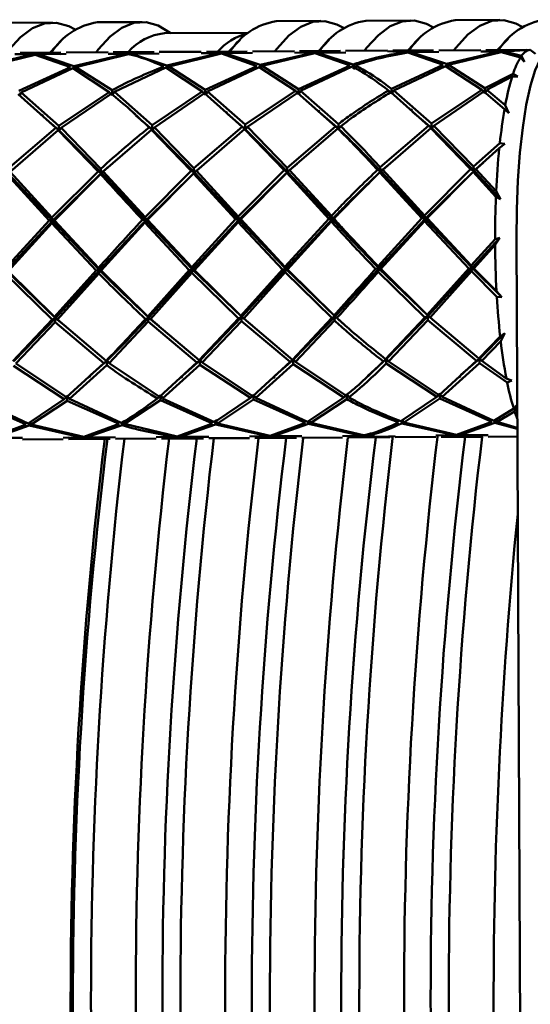
# Paper-space layout 'Лист1' of a CAD drawing. Units: millimetres. Extents: x -4564 to 2912, y -2503 to 3854.
# Drawn here: x -2207 to -2162, y -1101 to -1015 of the extents above; entities that cross this region are included whole.
import ezdxf

# ---------------------------------------------------------------- set-up
doc = ezdxf.new("R2010")
doc.units = ezdxf.units.MM

psp = doc.layouts.new('Лист1')

# ---------------------------------------------------------------- linework, layer by layer
at = {"color": 7, "linetype": 'Continuous', "lineweight": 50}
for p, q in [((-2204.213, -1014.787), (-2208.141, -1014.809)), ((-2196.357, -1014.742), (-2200.285, -1014.764)), ((-2180.645, -1014.651), (-2184.573, -1014.674)), ((-2172.789, -1014.606), (-2176.717, -1014.629)), ((-2164.934, -1014.561), (-2168.862, -1014.583)), ((-2187.074, -1015.688), (-2194.387, -1015.73)), ((-2203.492, -1016.436), (-2204.441, -1017.433)), ((-2187.78, -1016.346), (-2188.73, -1017.342)), ((-2179.924, -1016.3), (-2180.874, -1017.297)), ((-2172.069, -1016.255), (-2173.018, -1017.252)), ((-2164.213, -1016.21), (-2165.162, -1017.207)), ((-2203.485, -1017.427), (-2207.067, -1017.448)), ((-2199.344, -1017.403), (-2203.025, -1017.425)), ((-2195.302, -1017.38), (-2198.884, -1017.401)), ((-2191.162, -1017.356), (-2194.841, -1017.377)), ((-2187.118, -1017.333), (-2190.701, -1017.354)), ((-2182.978, -1017.309), (-2186.658, -1017.33)), ((-2181.371, -1017.442), (-2185.992, -1018.517)), ((-2182.978, -1017.438), (-2181.371, -1017.442)), ((-2178.935, -1017.286), (-2182.518, -1017.306)), ((-2181.094, -1017.41), (-2182.518, -1017.435)), ((-2178.935, -1017.415), (-2181.094, -1017.41)), ((-2180.91, -1017.439), (-2180.988, -1017.565)), ((-2180.91, -1017.439), (-2178.474, -1017.412)), ((-2177.808, -1018.47), (-2180.91, -1017.439)), ((-2174.796, -1017.262), (-2178.475, -1017.283)), ((-2174.795, -1017.319), (-2173.188, -1017.395)), ((-2170.753, -1017.239), (-2174.336, -1017.259)), ((-2172.911, -1017.363), (-2174.336, -1017.339)), ((-2173.004, -1017.428), (-2169.898, -1018.518)), ((-2170.752, -1017.368), (-2172.911, -1017.363)), ((-2172.728, -1017.392), (-2172.807, -1017.521)), ((-2172.728, -1017.392), (-2170.291, -1017.365)), ((-2169.625, -1018.423), (-2172.728, -1017.392)), ((-2166.612, -1017.215), (-2170.292, -1017.236)), ((-2165.004, -1017.348), (-2169.625, -1018.423)), ((-2169.438, -1018.515), (-2164.821, -1017.381)), ((-2166.611, -1017.344), (-2165.004, -1017.348)), ((-2162.568, -1017.192), (-2166.152, -1017.212)), ((-2164.728, -1017.316), (-2166.151, -1017.341)), ((-2164.821, -1017.381), (-2163.117, -1017.857)), ((-2162.568, -1017.212), (-2164.728, -1017.316)), ((-2164.545, -1017.345), (-2164.622, -1017.471)), ((-2164.545, -1017.345), (-2162.258, -1017.19)), ((-2163.027, -1017.726), (-2164.545, -1017.345)), ((-2161.786, -1017.553), (-2162.258, -1017.19)), ((-2205.919, -1017.583), (-2210.541, -1018.658)), ((-2210.354, -1018.751), (-2205.736, -1017.616)), ((-2207.526, -1017.58), (-2205.919, -1017.583)), ((-2205.642, -1017.551), (-2207.066, -1017.577)), ((-2205.736, -1017.616), (-2202.632, -1018.706)), ((-2203.484, -1017.556), (-2205.642, -1017.551)), ((-2205.46, -1017.581), (-2203.024, -1017.554)), ((-2202.359, -1018.611), (-2205.46, -1017.581)), ((-2197.736, -1017.536), (-2202.359, -1018.611)), ((-2202.172, -1018.704), (-2197.552, -1017.569)), ((-2199.344, -1017.533), (-2197.736, -1017.536)), ((-2197.459, -1017.504), (-2198.883, -1017.53)), ((-2197.276, -1017.533), (-2197.353, -1017.659)), ((-2197.276, -1017.533), (-2194.841, -1017.507)), ((-2194.176, -1018.564), (-2197.276, -1017.533)), ((-2189.553, -1017.489), (-2194.176, -1018.564)), ((-2193.989, -1018.656), (-2189.369, -1017.522)), ((-2191.161, -1017.486), (-2189.553, -1017.489)), ((-2189.276, -1017.457), (-2190.701, -1017.482)), ((-2189.369, -1017.522), (-2186.265, -1018.612)), ((-2187.118, -1017.462), (-2189.276, -1017.457)), ((-2189.093, -1017.486), (-2189.17, -1017.612)), ((-2189.093, -1017.486), (-2186.657, -1017.46)), ((-2185.992, -1018.517), (-2189.093, -1017.486)), ((-2185.806, -1018.609), (-2181.187, -1017.475)), ((-2181.187, -1017.475), (-2178.081, -1018.565)), ((-2162.767, -1018.237), (-2163.117, -1017.857)), ((-2163.027, -1017.726), (-2162.767, -1018.237)), ((-2202.632, -1018.706), (-2207.17, -1020.795)), ((-2206.977, -1020.944), (-2202.445, -1018.802)), ((-2202.445, -1018.802), (-2199.253, -1020.9)), ((-2202.366, -1018.82), (-2202.359, -1018.611)), ((-2202.172, -1018.704), (-2202.27, -1018.865)), ((-2198.986, -1020.748), (-2202.172, -1018.704)), ((-2198.793, -1020.897), (-2194.262, -1018.755)), ((-2194.262, -1018.755), (-2191.071, -1020.853)), ((-2194.183, -1018.773), (-2194.176, -1018.564)), ((-2193.989, -1018.656), (-2194.087, -1018.818)), ((-2190.804, -1020.701), (-2193.989, -1018.656)), ((-2186.265, -1018.612), (-2190.804, -1020.701)), ((-2190.61, -1020.85), (-2186.078, -1018.708)), ((-2186.078, -1018.708), (-2182.888, -1020.806)), ((-2186, -1018.725), (-2185.992, -1018.517)), ((-2185.806, -1018.609), (-2185.903, -1018.771)), ((-2182.621, -1020.654), (-2185.806, -1018.609)), ((-2178.081, -1018.565), (-2182.621, -1020.654)), ((-2182.428, -1020.803), (-2177.894, -1018.661)), ((-2177.622, -1018.562), (-2177.824, -1018.895)), ((-2177.817, -1018.704), (-2177.808, -1018.47)), ((-2169.898, -1018.518), (-2174.438, -1020.606)), ((-2174.245, -1020.756), (-2169.711, -1018.614)), ((-2169.711, -1018.614), (-2166.521, -1020.711)), ((-2169.633, -1018.631), (-2169.625, -1018.423)), ((-2169.438, -1018.515), (-2169.536, -1018.677)), ((-2166.255, -1020.559), (-2169.438, -1018.515)), ((-2163.766, -1019.297), (-2166.255, -1020.559)), ((-2166.062, -1020.709), (-2163.847, -1019.545)), ((-2163.358, -1019.547), (-2163.847, -1019.545)), ((-2163.766, -1019.297), (-2163.358, -1019.547)), ((-2199.253, -1020.9), (-2203.664, -1023.861)), ((-2199.253, -1020.9), (-2198.98, -1021.183)), ((-2198.98, -1021.183), (-2198.986, -1020.748)), ((-2198.793, -1020.897), (-2198.98, -1021.183)), ((-2195.481, -1023.814), (-2198.793, -1020.897)), ((-2191.071, -1020.853), (-2195.481, -1023.814)), ((-2191.071, -1020.853), (-2190.798, -1021.136)), ((-2190.798, -1021.136), (-2190.804, -1020.701)), ((-2190.61, -1020.85), (-2190.798, -1021.136)), ((-2187.297, -1023.767), (-2190.61, -1020.85)), ((-2182.888, -1020.806), (-2187.297, -1023.767)), ((-2182.888, -1020.806), (-2182.615, -1021.089)), ((-2182.615, -1021.089), (-2182.621, -1020.654)), ((-2182.428, -1020.803), (-2182.615, -1021.089)), ((-2179.113, -1023.72), (-2182.428, -1020.803)), ((-2174.705, -1020.758), (-2174.432, -1021.042)), ((-2174.512, -1020.911), (-2171.188, -1023.871)), ((-2174.432, -1021.042), (-2174.438, -1020.606)), ((-2174.245, -1020.756), (-2174.432, -1021.042)), ((-2170.93, -1023.673), (-2174.245, -1020.756)), ((-2166.521, -1020.711), (-2170.93, -1023.673)), ((-2170.728, -1023.869), (-2166.328, -1020.864)), ((-2166.521, -1020.711), (-2166.249, -1020.995)), ((-2166.328, -1020.864), (-2164.515, -1022.404)), ((-2166.249, -1020.995), (-2166.255, -1020.559)), ((-2166.062, -1020.709), (-2166.249, -1020.995)), ((-2164.451, -1022.049), (-2166.062, -1020.709)), ((-2207.243, -1021.099), (-2203.922, -1024.06)), ((-2206.977, -1020.944), (-2207.164, -1021.23)), ((-2203.664, -1023.861), (-2206.977, -1020.944)), ((-2203.462, -1024.057), (-2199.06, -1021.052)), ((-2195.279, -1024.01), (-2190.877, -1021.005)), ((-2190.877, -1021.005), (-2187.554, -1023.966)), ((-2187.096, -1023.963), (-2182.694, -1020.958)), ((-2182.694, -1020.958), (-2179.371, -1023.919)), ((-2172.596, -1022.628), (-2170.903, -1024.089)), ((-2164.129, -1022.746), (-2164.515, -1022.404)), ((-2164.451, -1022.049), (-2164.129, -1022.746)), ((-2205.01, -1023.091), (-2203.637, -1024.277)), ((-2196.917, -1022.966), (-2195.454, -1024.23)), ((-2188.82, -1022.844), (-2187.27, -1024.183)), ((-2180.717, -1022.728), (-2179.086, -1024.136)), ((-2203.922, -1024.06), (-2208.163, -1027.694)), ((-2207.951, -1027.923), (-2203.719, -1024.258)), ((-2203.922, -1024.06), (-2203.637, -1024.277)), ((-2203.719, -1024.258), (-2200.227, -1027.879)), ((-2203.637, -1024.277), (-2203.719, -1024.258)), ((-2203.637, -1024.277), (-2203.664, -1023.861)), ((-2203.462, -1024.057), (-2203.637, -1024.277)), ((-2203.637, -1024.277), (-2199.934, -1028.015)), ((-2199.98, -1027.647), (-2203.462, -1024.057)), ((-2199.767, -1027.876), (-2195.536, -1024.211)), ((-2195.738, -1024.013), (-2195.454, -1024.23)), ((-2195.536, -1024.211), (-2192.045, -1027.831)), ((-2195.454, -1024.23), (-2195.536, -1024.211)), ((-2195.454, -1024.23), (-2195.481, -1023.814)), ((-2195.279, -1024.01), (-2195.454, -1024.23)), ((-2195.454, -1024.23), (-2191.751, -1027.968)), ((-2191.797, -1027.6), (-2195.279, -1024.01)), ((-2187.554, -1023.966), (-2191.797, -1027.6)), ((-2191.584, -1027.829), (-2187.352, -1024.164)), ((-2187.554, -1023.966), (-2187.27, -1024.183)), ((-2187.352, -1024.164), (-2183.862, -1027.784)), ((-2187.27, -1024.183), (-2187.352, -1024.164)), ((-2187.27, -1024.183), (-2187.297, -1023.767)), ((-2187.096, -1023.963), (-2187.27, -1024.183)), ((-2187.27, -1024.183), (-2183.569, -1027.92)), ((-2183.615, -1027.553), (-2187.096, -1023.963)), ((-2179.371, -1023.919), (-2183.615, -1027.553)), ((-2183.402, -1027.782), (-2179.168, -1024.117)), ((-2179.371, -1023.919), (-2179.086, -1024.136)), ((-2179.086, -1024.136), (-2179.168, -1024.117)), ((-2179.086, -1024.136), (-2179.113, -1023.72)), ((-2178.911, -1023.916), (-2179.086, -1024.136)), ((-2171.188, -1023.871), (-2175.432, -1027.506)), ((-2175.219, -1027.735), (-2170.985, -1024.069)), ((-2171.188, -1023.871), (-2170.903, -1024.089)), ((-2170.985, -1024.069), (-2167.495, -1027.69)), ((-2170.903, -1024.089), (-2170.985, -1024.069)), ((-2170.903, -1024.089), (-2170.93, -1023.673)), ((-2170.728, -1023.869), (-2170.903, -1024.089)), ((-2170.903, -1024.089), (-2167.202, -1027.826)), ((-2167.249, -1027.459), (-2170.728, -1023.869)), ((-2164.932, -1025.392), (-2167.249, -1027.459)), ((-2167.036, -1027.687), (-2164.977, -1025.823)), ((-2164.508, -1025.463), (-2164.977, -1025.823)), ((-2164.932, -1025.392), (-2164.508, -1025.463)), ((-2199.934, -1028.015), (-2199.98, -1027.647)), ((-2192.045, -1027.831), (-2196.095, -1031.892)), ((-2192.045, -1027.831), (-2191.751, -1027.968)), ((-2191.751, -1027.968), (-2191.797, -1027.6)), ((-2191.751, -1027.968), (-2190.909, -1027.257)), ((-2191.584, -1027.829), (-2191.751, -1027.968)), ((-2187.912, -1031.845), (-2191.584, -1027.829)), ((-2183.862, -1027.784), (-2187.912, -1031.845)), ((-2183.862, -1027.784), (-2183.569, -1027.92)), ((-2183.569, -1027.92), (-2183.615, -1027.553)), ((-2183.569, -1027.92), (-2182.722, -1027.205)), ((-2183.402, -1027.782), (-2183.569, -1027.92)), ((-2179.728, -1031.798), (-2183.402, -1027.782)), ((-2175.679, -1027.737), (-2175.386, -1027.873)), ((-2175.386, -1027.873), (-2175.432, -1027.506)), ((-2175.386, -1027.873), (-2174.537, -1027.157)), ((-2175.219, -1027.735), (-2175.386, -1027.873)), ((-2171.545, -1031.751), (-2175.219, -1027.735)), ((-2167.495, -1027.69), (-2171.545, -1031.751)), ((-2171.482, -1032.045), (-2167.202, -1027.826)), ((-2167.202, -1027.826), (-2167.495, -1027.69)), ((-2167.282, -1027.92), (-2167.202, -1027.826)), ((-2167.249, -1027.459), (-2167.202, -1027.826)), ((-2167.202, -1027.826), (-2166.372, -1027.098)), ((-2167.202, -1027.826), (-2167.036, -1027.687)), ((-2167.202, -1027.826), (-2164.862, -1030.321)), ((-2165.254, -1029.626), (-2167.036, -1027.687)), ((-2208.197, -1028.156), (-2204.514, -1032.188)), ((-2208.117, -1028.062), (-2204.216, -1032.234)), ((-2204.278, -1031.939), (-2207.951, -1027.923)), ((-2200.227, -1027.879), (-2204.278, -1031.939)), ((-2204.216, -1032.234), (-2199.934, -1028.015)), ((-2204.054, -1032.185), (-2200.014, -1028.109)), ((-2200.227, -1027.879), (-2199.934, -1028.015)), ((-2199.934, -1028.015), (-2200.014, -1028.109)), ((-2199.767, -1027.876), (-2199.934, -1028.015)), ((-2196.095, -1031.892), (-2199.767, -1027.876)), ((-2196.033, -1032.187), (-2191.751, -1027.968)), ((-2195.871, -1032.138), (-2191.831, -1028.062)), ((-2191.751, -1027.968), (-2191.831, -1028.062)), ((-2191.831, -1028.062), (-2188.146, -1032.094)), ((-2191.751, -1027.968), (-2187.849, -1032.14)), ((-2187.849, -1032.14), (-2183.569, -1027.92)), ((-2187.687, -1032.091), (-2183.648, -1028.015)), ((-2183.569, -1027.92), (-2183.648, -1028.015)), ((-2183.648, -1028.015), (-2179.963, -1032.047)), ((-2183.569, -1027.92), (-2179.665, -1032.092)), ((-2175.386, -1027.873), (-2175.466, -1027.967)), ((-2175.466, -1027.967), (-2171.78, -1032)), ((-2175.386, -1027.873), (-2171.482, -1032.045)), ((-2171.32, -1031.997), (-2167.282, -1027.92)), ((-2167.282, -1027.92), (-2165.275, -1030.109)), ((-2164.862, -1030.321), (-2165.275, -1030.109)), ((-2165.254, -1029.626), (-2164.862, -1030.321)), ((-2204.216, -1032.234), (-2204.278, -1031.939)), ((-2196.33, -1032.141), (-2196.033, -1032.187)), ((-2196.033, -1032.187), (-2196.095, -1031.892)), ((-2195.871, -1032.138), (-2196.033, -1032.187)), ((-2191.991, -1036.306), (-2195.871, -1032.138)), ((-2188.146, -1032.094), (-2191.991, -1036.306)), ((-2191.917, -1036.507), (-2187.849, -1032.14)), ((-2188.146, -1032.094), (-2187.849, -1032.14)), ((-2187.849, -1032.14), (-2187.921, -1032.341)), ((-2187.849, -1032.14), (-2187.912, -1031.845)), ((-2187.687, -1032.091), (-2187.849, -1032.14)), ((-2187.849, -1032.14), (-2183.734, -1036.46)), ((-2183.808, -1036.259), (-2187.687, -1032.091)), ((-2179.963, -1032.047), (-2183.808, -1036.259)), ((-2183.734, -1036.46), (-2179.665, -1032.092)), ((-2179.963, -1032.047), (-2179.665, -1032.092)), ((-2179.665, -1032.092), (-2179.737, -1032.294)), ((-2179.665, -1032.092), (-2179.728, -1031.798)), ((-2179.503, -1032.044), (-2179.665, -1032.092)), ((-2171.78, -1032), (-2175.626, -1036.212)), ((-2175.552, -1036.413), (-2171.482, -1032.045)), ((-2171.482, -1032.045), (-2171.78, -1032)), ((-2171.554, -1032.246), (-2171.482, -1032.045)), ((-2171.545, -1031.751), (-2171.482, -1032.045)), ((-2171.482, -1032.045), (-2171.32, -1031.997)), ((-2171.482, -1032.045), (-2167.368, -1036.366)), ((-2167.442, -1036.165), (-2171.32, -1031.997)), ((-2204.514, -1032.188), (-2208.357, -1036.4)), ((-2208.283, -1036.602), (-2204.216, -1032.234)), ((-2208.12, -1036.647), (-2204.288, -1032.435)), ((-2204.514, -1032.188), (-2204.216, -1032.234)), ((-2204.216, -1032.234), (-2204.288, -1032.435)), ((-2204.288, -1032.435), (-2200.396, -1036.602)), ((-2204.054, -1032.185), (-2204.216, -1032.234)), ((-2204.216, -1032.234), (-2200.099, -1036.554)), ((-2200.174, -1036.353), (-2204.054, -1032.185)), ((-2199.937, -1036.6), (-2196.105, -1032.388)), ((-2196.033, -1032.187), (-2196.105, -1032.388)), ((-2196.105, -1032.388), (-2192.214, -1036.555)), ((-2196.033, -1032.187), (-2191.917, -1036.507)), ((-2191.754, -1036.553), (-2187.921, -1032.341)), ((-2187.921, -1032.341), (-2184.031, -1036.508)), ((-2183.571, -1036.506), (-2179.737, -1032.294)), ((-2175.389, -1036.458), (-2171.554, -1032.246)), ((-2171.554, -1032.246), (-2167.665, -1036.414)), ((-2165.348, -1033.843), (-2167.442, -1036.165)), ((-2167.368, -1036.366), (-2164.928, -1033.718)), ((-2165.348, -1033.843), (-2164.928, -1033.718)), ((-2164.928, -1033.718), (-2165.346, -1034.343)), ((-2163.479, -1033.849), (-2162.838, -1170.345)), ((-2167.206, -1036.411), (-2165.346, -1034.343)), ((-2200.099, -1036.554), (-2200.174, -1036.353)), ((-2191.917, -1036.507), (-2191.991, -1036.306)), ((-2187.59, -1040.68), (-2183.734, -1036.46)), ((-2184.031, -1036.508), (-2183.734, -1036.46)), ((-2183.734, -1036.46), (-2183.808, -1036.259)), ((-2183.734, -1036.46), (-2183.793, -1036.754)), ((-2183.571, -1036.506), (-2183.734, -1036.46)), ((-2183.734, -1036.46), (-2179.406, -1040.633)), ((-2179.487, -1040.539), (-2183.571, -1036.506)), ((-2175.552, -1036.413), (-2175.848, -1036.461)), ((-2175.626, -1036.212), (-2175.552, -1036.413)), ((-2175.611, -1036.707), (-2175.552, -1036.413)), ((-2175.552, -1036.413), (-2175.389, -1036.458)), ((-2175.552, -1036.413), (-2171.223, -1040.586)), ((-2171.304, -1040.492), (-2175.389, -1036.458)), ((-2167.665, -1036.414), (-2171.304, -1040.492)), ((-2171.223, -1040.586), (-2167.368, -1036.366)), ((-2167.665, -1036.414), (-2167.368, -1036.366)), ((-2167.368, -1036.366), (-2167.442, -1036.165)), ((-2167.368, -1036.366), (-2167.427, -1036.66)), ((-2167.206, -1036.411), (-2167.368, -1036.366)), ((-2167.368, -1036.366), (-2164.77, -1038.931)), ((-2165.222, -1038.425), (-2167.206, -1036.411)), ((-2208.342, -1036.896), (-2204.249, -1040.913)), ((-2208.283, -1036.602), (-2203.957, -1040.775)), ((-2204.038, -1040.68), (-2208.12, -1036.647)), ((-2200.396, -1036.602), (-2204.038, -1040.68)), ((-2203.957, -1040.775), (-2200.099, -1036.554)), ((-2203.789, -1040.91), (-2200.159, -1036.849)), ((-2200.396, -1036.602), (-2200.099, -1036.554)), ((-2200.099, -1036.554), (-2200.159, -1036.849)), ((-2199.937, -1036.6), (-2200.099, -1036.554)), ((-2195.855, -1040.633), (-2199.937, -1036.6)), ((-2192.214, -1036.555), (-2195.855, -1040.633)), ((-2195.774, -1040.727), (-2191.917, -1036.507)), ((-2195.606, -1040.863), (-2191.976, -1036.802)), ((-2192.214, -1036.555), (-2191.917, -1036.507)), ((-2191.917, -1036.507), (-2191.976, -1036.802)), ((-2191.976, -1036.802), (-2187.881, -1040.819)), ((-2191.754, -1036.553), (-2191.917, -1036.507)), ((-2191.917, -1036.507), (-2187.59, -1040.68)), ((-2187.671, -1040.586), (-2191.754, -1036.553)), ((-2184.031, -1036.508), (-2187.671, -1040.586)), ((-2187.423, -1040.816), (-2183.793, -1036.754)), ((-2183.793, -1036.754), (-2179.698, -1040.772)), ((-2175.611, -1036.707), (-2171.515, -1040.725)), ((-2171.055, -1040.722), (-2167.427, -1036.66)), ((-2167.427, -1036.66), (-2165.194, -1038.907)), ((-2165.222, -1038.425), (-2164.77, -1038.931)), ((-2164.77, -1038.931), (-2165.194, -1038.907)), ((-2207.617, -1044.561), (-2203.957, -1040.775)), ((-2204.249, -1040.913), (-2203.957, -1040.775)), ((-2203.957, -1040.775), (-2204.038, -1040.68)), ((-2203.957, -1040.775), (-2203.999, -1041.142)), ((-2203.789, -1040.91), (-2203.957, -1040.775)), ((-2203.957, -1040.775), (-2203.046, -1041.528)), ((-2196.066, -1040.866), (-2195.774, -1040.727)), ((-2195.774, -1040.727), (-2195.855, -1040.633)), ((-2195.774, -1040.727), (-2195.816, -1041.095)), ((-2195.606, -1040.863), (-2195.774, -1040.727)), ((-2195.774, -1040.727), (-2194.863, -1041.481)), ((-2187.881, -1040.819), (-2191.333, -1044.486)), ((-2191.251, -1044.467), (-2187.59, -1040.68)), ((-2187.881, -1040.819), (-2187.59, -1040.68)), ((-2187.59, -1040.68), (-2187.671, -1040.586)), ((-2187.59, -1040.68), (-2187.632, -1041.048)), ((-2187.423, -1040.816), (-2187.59, -1040.68)), ((-2187.59, -1040.68), (-2186.682, -1041.432)), ((-2183.15, -1044.439), (-2187.423, -1040.816)), ((-2179.698, -1040.772), (-2183.15, -1044.439)), ((-2183.068, -1044.42), (-2179.406, -1040.633)), ((-2179.406, -1040.633), (-2179.698, -1040.772)), ((-2179.487, -1040.539), (-2179.406, -1040.633)), ((-2179.449, -1041.001), (-2179.406, -1040.633)), ((-2179.406, -1040.633), (-2179.239, -1040.769)), ((-2179.406, -1040.633), (-2178.536, -1041.405)), ((-2171.515, -1040.725), (-2174.968, -1044.392)), ((-2174.885, -1044.373), (-2171.223, -1040.586)), ((-2171.515, -1040.725), (-2171.223, -1040.586)), ((-2171.223, -1040.586), (-2171.304, -1040.492)), ((-2171.223, -1040.586), (-2171.266, -1040.954)), ((-2171.055, -1040.722), (-2171.223, -1040.586)), ((-2171.223, -1040.586), (-2170.323, -1041.331)), ((-2166.784, -1044.345), (-2171.055, -1040.722)), ((-2204.249, -1040.913), (-2207.699, -1044.58)), ((-2207.44, -1044.778), (-2203.999, -1041.142)), ((-2203.999, -1041.142), (-2199.716, -1044.734)), ((-2199.515, -1044.533), (-2203.789, -1040.91)), ((-2199.256, -1044.731), (-2195.816, -1041.095)), ((-2195.816, -1041.095), (-2191.533, -1044.687)), ((-2191.333, -1044.486), (-2195.606, -1040.863)), ((-2191.073, -1044.684), (-2187.632, -1041.048)), ((-2187.632, -1041.048), (-2183.351, -1044.64)), ((-2182.89, -1044.637), (-2179.449, -1041.001)), ((-2174.708, -1044.59), (-2171.266, -1040.954)), ((-2171.266, -1040.954), (-2166.984, -1044.545)), ((-2164.903, -1042.388), (-2166.784, -1044.345)), ((-2166.702, -1044.326), (-2164.505, -1042.098)), ((-2164.903, -1042.388), (-2164.505, -1042.098)), ((-2164.505, -1042.098), (-2164.854, -1042.822)), ((-2166.525, -1044.543), (-2164.854, -1042.822)), ((-2207.639, -1044.977), (-2203.199, -1047.897)), ((-2203.007, -1047.742), (-2207.44, -1044.778)), ((-2199.716, -1044.734), (-2203.007, -1047.742)), ((-2202.739, -1047.894), (-2199.456, -1044.93)), ((-2200.863, -1045.78), (-2199.433, -1044.514)), ((-2199.716, -1044.734), (-2199.433, -1044.514)), ((-2199.433, -1044.514), (-2199.515, -1044.533)), ((-2199.433, -1044.514), (-2199.456, -1044.93)), ((-2199.256, -1044.731), (-2199.433, -1044.514)), ((-2194.824, -1047.695), (-2199.256, -1044.731)), ((-2191.533, -1044.687), (-2194.824, -1047.695)), ((-2194.556, -1047.847), (-2191.273, -1044.883)), ((-2192.773, -1045.816), (-2191.251, -1044.467)), ((-2191.533, -1044.687), (-2191.251, -1044.467)), ((-2191.251, -1044.467), (-2191.333, -1044.486)), ((-2191.251, -1044.467), (-2191.273, -1044.883)), ((-2191.273, -1044.883), (-2186.831, -1047.803)), ((-2191.073, -1044.684), (-2191.251, -1044.467)), ((-2186.64, -1047.648), (-2191.073, -1044.684)), ((-2183.351, -1044.64), (-2186.64, -1047.648)), ((-2186.373, -1047.8), (-2183.091, -1044.836)), ((-2184.671, -1045.841), (-2183.068, -1044.42)), ((-2183.068, -1044.42), (-2183.351, -1044.64)), ((-2183.15, -1044.439), (-2183.068, -1044.42)), ((-2183.091, -1044.836), (-2183.068, -1044.42)), ((-2183.091, -1044.836), (-2178.648, -1047.756)), ((-2183.068, -1044.42), (-2182.89, -1044.637)), ((-2178.456, -1047.6), (-2182.89, -1044.637)), ((-2176.564, -1045.902), (-2174.885, -1044.373)), ((-2175.168, -1044.593), (-2174.885, -1044.373)), ((-2174.885, -1044.373), (-2174.968, -1044.392)), ((-2174.885, -1044.373), (-2174.908, -1044.788)), ((-2174.908, -1044.788), (-2170.465, -1047.708)), ((-2174.708, -1044.59), (-2174.885, -1044.373)), ((-2170.273, -1047.553), (-2174.708, -1044.59)), ((-2166.984, -1044.545), (-2170.273, -1047.553)), ((-2170.005, -1047.706), (-2166.724, -1044.741)), ((-2168.345, -1045.782), (-2166.702, -1044.326)), ((-2166.984, -1044.545), (-2166.702, -1044.326)), ((-2166.702, -1044.326), (-2166.784, -1044.345)), ((-2166.702, -1044.326), (-2166.724, -1044.741)), ((-2166.724, -1044.741), (-2164.293, -1046.441)), ((-2166.525, -1044.543), (-2166.702, -1044.326)), ((-2164.362, -1046.089), (-2166.525, -1044.543)), ((-2164.362, -1046.089), (-2163.877, -1046.271)), ((-2163.877, -1046.271), (-2164.293, -1046.441)), ((-2203.199, -1047.897), (-2202.929, -1047.611)), ((-2202.929, -1047.611), (-2202.93, -1048.046)), ((-2202.739, -1047.894), (-2202.929, -1047.611)), ((-2195.015, -1047.85), (-2194.746, -1047.564)), ((-2194.746, -1047.564), (-2194.747, -1047.999)), ((-2194.556, -1047.847), (-2194.746, -1047.564)), ((-2186.831, -1047.803), (-2186.562, -1047.517)), ((-2186.562, -1047.517), (-2186.563, -1047.952)), ((-2186.373, -1047.8), (-2186.562, -1047.517)), ((-2178.648, -1047.756), (-2181.816, -1049.901)), ((-2178.648, -1047.756), (-2178.378, -1047.47)), ((-2178.378, -1047.47), (-2178.379, -1047.905)), ((-2178.188, -1047.753), (-2178.378, -1047.47)), ((-2170.465, -1047.708), (-2173.634, -1049.854)), ((-2170.465, -1047.708), (-2170.195, -1047.423)), ((-2170.195, -1047.423), (-2170.196, -1047.858)), ((-2170.005, -1047.706), (-2170.195, -1047.423)), ((-2165.45, -1049.807), (-2170.005, -1047.706)), ((-2211.113, -1048.094), (-2206.551, -1050.141)), ((-2206.365, -1050.042), (-2210.921, -1047.941)), ((-2203.199, -1047.897), (-2206.365, -1050.042)), ((-2206.092, -1050.139), (-2202.93, -1048.046)), ((-2202.93, -1048.046), (-2198.368, -1050.094)), ((-2198.182, -1049.995), (-2202.739, -1047.894)), ((-2197.908, -1050.091), (-2194.747, -1047.999)), ((-2194.747, -1047.999), (-2190.185, -1050.047)), ((-2189.999, -1049.948), (-2194.556, -1047.847)), ((-2186.831, -1047.803), (-2189.999, -1049.948)), ((-2189.725, -1050.044), (-2186.563, -1047.952)), ((-2186.563, -1047.952), (-2182.003, -1050)), ((-2181.816, -1049.901), (-2186.373, -1047.8)), ((-2181.542, -1049.997), (-2178.379, -1047.905)), ((-2173.36, -1049.95), (-2170.196, -1047.858)), ((-2170.196, -1047.858), (-2165.636, -1049.906)), ((-2163.716, -1048.735), (-2163.41, -1048.419)), ((-2163.41, -1048.488), (-2163.633, -1048.988)), ((-2163.716, -1048.735), (-2165.45, -1049.807)), ((-2165.177, -1049.903), (-2163.633, -1048.988)), ((-2206.551, -1050.141), (-2209.644, -1051.279)), ((-2209.367, -1051.313), (-2206.277, -1050.234)), ((-2206.287, -1050.024), (-2206.277, -1050.234)), ((-2206.277, -1050.234), (-2201.644, -1051.268)), ((-2206.092, -1050.139), (-2206.191, -1049.978)), ((-2201.461, -1051.232), (-2206.092, -1050.139)), ((-2198.368, -1050.094), (-2201.461, -1051.232)), ((-2201.184, -1051.266), (-2198.093, -1050.187)), ((-2198.103, -1049.977), (-2198.093, -1050.187)), ((-2197.908, -1050.091), (-2198.008, -1049.931)), ((-2193.278, -1051.185), (-2197.908, -1050.091)), ((-2190.185, -1050.047), (-2193.278, -1051.185)), ((-2193.002, -1051.218), (-2189.911, -1050.14)), ((-2189.931, -1049.714), (-2189.725, -1050.044)), ((-2189.911, -1050.14), (-2189.922, -1049.896)), ((-2189.911, -1050.14), (-2185.277, -1051.174)), ((-2185.094, -1051.138), (-2189.725, -1050.044)), ((-2182.003, -1050), (-2185.094, -1051.138)), ((-2184.818, -1051.171), (-2181.728, -1050.093)), ((-2181.738, -1049.883), (-2181.728, -1050.093)), ((-2181.728, -1050.093), (-2177.093, -1051.127)), ((-2181.542, -1049.997), (-2181.643, -1049.836)), ((-2176.911, -1051.091), (-2181.542, -1049.997)), ((-2173.555, -1049.835), (-2173.545, -1050.045)), ((-2173.545, -1050.045), (-2168.911, -1051.08)), ((-2173.36, -1049.95), (-2173.461, -1049.788)), ((-2168.728, -1051.044), (-2173.36, -1049.95)), ((-2165.636, -1049.906), (-2168.728, -1051.044)), ((-2168.451, -1051.077), (-2165.362, -1049.998)), ((-2165.373, -1049.759), (-2165.362, -1049.998)), ((-2165.362, -1049.998), (-2163.4, -1050.533)), ((-2165.177, -1049.903), (-2165.277, -1049.742)), ((-2163.401, -1050.421), (-2165.177, -1049.903)), ((-2201.184, -1051.266), (-2201.263, -1051.14)), ((-2193.461, -1051.221), (-2195.106, -1051.251)), ((-2193.184, -1051.251), (-2190.967, -1051.226)), ((-2193.08, -1051.093), (-2193.002, -1051.218)), ((-2190.506, -1051.224), (-2193.002, -1051.218)), ((-2185.277, -1051.174), (-2186.923, -1051.203)), ((-2186.463, -1051.2), (-2185, -1051.204)), ((-2185, -1051.204), (-2182.784, -1051.179)), ((-2184.818, -1051.171), (-2184.897, -1051.046)), ((-2182.323, -1051.177), (-2184.818, -1051.171)), ((-2177.093, -1051.127), (-2178.74, -1051.156)), ((-2178.28, -1051.153), (-2176.817, -1051.156)), ((-2177.093, -1051.127), (-2177.023, -1051.021)), ((-2176.634, -1051.124), (-2176.713, -1050.999)), ((-2168.911, -1051.08), (-2170.557, -1051.109)), ((-2170.097, -1051.106), (-2168.634, -1051.109)), ((-2170.096, -1051.236), (-2166.416, -1051.214)), ((-2168.634, -1051.109), (-2166.417, -1051.085)), ((-2168.451, -1051.077), (-2168.53, -1050.952)), ((-2165.956, -1051.083), (-2168.451, -1051.077)), ((-2165.956, -1051.212), (-2163.397, -1051.197)), ((-2206.872, -1051.318), (-2209.367, -1051.313)), ((-2206.871, -1051.447), (-2203.289, -1051.427)), ((-2201.644, -1051.268), (-2203.29, -1051.298)), ((-2202.83, -1051.295), (-2201.367, -1051.298)), ((-2202.829, -1051.424), (-2199.149, -1051.403)), ((-2201.367, -1051.298), (-2199.15, -1051.273)), ((-2198.689, -1051.271), (-2201.184, -1051.266)), ((-2198.688, -1051.4), (-2195.106, -1051.38)), ((-2194.647, -1051.248), (-2193.184, -1051.251)), ((-2194.646, -1051.377), (-2190.966, -1051.356)), ((-2190.505, -1051.353), (-2186.922, -1051.332)), ((-2186.462, -1051.33), (-2182.783, -1051.309)), ((-2182.323, -1051.306), (-2178.739, -1051.285)), ((-2178.279, -1051.283), (-2174.6, -1051.261)), ((-2174.141, -1051.259), (-2170.557, -1051.238))]:
    psp.add_line(p, q, dxfattribs=at)
at = {"color": 7, "linetype": 'Continuous', "lineweight": 50, "flags": 128}
for points in [[(-2208.254, -1017.455), (-2208.06, -1017.201), (-2207.027, -1016.072), (-2205.98, -1015.295), (-2204.925, -1014.871), (-2203.864, -1014.804), (-2202.803, -1015.093), (-2202.245, -1015.388)], [(-2200.398, -1017.409), (-2200.204, -1017.156), (-2199.171, -1016.027), (-2198.125, -1015.249), (-2197.069, -1014.826), (-2196.009, -1014.759), (-2194.947, -1015.048), (-2193.89, -1015.692), (-2193.845, -1015.727)], [(-2184.687, -1017.319), (-2184.493, -1017.065), (-2183.459, -1015.937), (-2182.413, -1015.159), (-2181.357, -1014.736), (-2180.297, -1014.668), (-2179.236, -1014.957), (-2178.678, -1015.253)], [(-2176.831, -1017.274), (-2176.637, -1017.02), (-2175.604, -1015.891), (-2174.557, -1015.114), (-2173.502, -1014.69), (-2172.441, -1014.623), (-2171.38, -1014.912), (-2170.822, -1015.207)], [(-2168.975, -1017.228), (-2168.781, -1016.975), (-2167.748, -1015.846), (-2166.701, -1015.069), (-2165.646, -1014.645), (-2164.585, -1014.578), (-2163.524, -1014.867), (-2162.966, -1015.162)], [(-2160.392, -1017.175), (-2160.887, -1017.369), (-2161.367, -1017.971), (-2161.821, -1018.966), (-2162.238, -1020.329), (-2162.607, -1022.027), (-2162.921, -1024.018), (-2163.169, -1026.253), (-2163.348, -1028.677), (-2163.452, -1031.23), (-2163.479, -1033.849)], [(-2195.301, -1017.509), (-2197.458, -1017.504), (-2197.459, -1017.504), (-2197.459, -1017.504)]]:
    psp.add_lwpolyline(points, dxfattribs=at)
at = {"color": 7, "linetype": 'Continuous', "lineweight": 50}
for centre, radius, start, end in [((-2199.368, -1020.548), 5.856, 99.00856, 147.85056), ((-2183.656, -1020.458), 5.856, 99.00856, 147.85056), ((-2175.8, -1020.413), 5.856, 99.00856, 147.85056), ((-2167.945, -1020.367), 5.856, 99.00856, 147.85056), ((-2160.089, -1020.322), 5.856, 99.00856, 147.85056), ((-2193.91, -1020.516), 4.81, 95.69796, 139.50779), ((-2185.814, -1020.744), 5.169, 104.95396, 138.93175), ((-2162.075, -1018.272), 1.097, 99.6233, 150.12887), ((-2157.491, -1021.262), 6.576, 148.81929, 162.61385), ((-2142.911, -1025.913), 21.884, 163.08081, 169.82977), ((-2119.204, -1030.251), 45.986, 170.17596, 173.93438), ((-2094.176, -1032.889), 71.153, 174.30045, 177.37097), ((-2077.932, -1033.672), 87.416, 177.66394, 180.11197), ((-2077.887, -1033.733), 87.46, 180.39977, 183.07522), ((-2093.847, -1034.688), 71.471, 183.38468, 186.18482), ((-2118.894, -1037.581), 46.257, 186.50546, 190.59869), ((-2142.549, -1042.192), 22.156, 191.05822, 197.179), ((-2153.823, -1045.679), 10.354, 198.63543, 202.25777), ((-1757.793, -1100.801), 419.484, 173.19451, 187.1836), ((-1753.93, -1100.782), 419.419, 173.18386, 187.18424), ((-1763.161, -1100.83), 407.849, 173.01387, 187.38044), ((-1749.776, -1100.747), 419.646, 173.22133, 187.18202), ((-1790.331, -1100.98), 412.301, 173.09414, 187.30478), ((-1794.584, -1101.011), 407.849, 173.01387, 187.38044), ((-1781.199, -1100.928), 419.646, 173.22133, 187.18202), ((-1777.271, -1100.906), 419.646, 173.22133, 187.18202), ((-1786.728, -1100.965), 407.849, 173.01387, 187.38044), ((-1773.343, -1100.883), 419.646, 173.22133, 187.18202), ((-1769.415, -1100.86), 419.646, 173.22133, 187.18202), ((-1778.873, -1100.92), 407.849, 173.01387, 187.38044), ((-1765.452, -1100.836), 419.681, 173.22717, 187.18167), ((-1761.559, -1100.815), 419.646, 173.22133, 187.18202), ((-1771.113, -1100.87), 407.754, 173.01286, 187.39879), ((-1771.079, -1100.872), 407.788, 173.01321, 187.39228), ((-1735.308, -1100.613), 430.171, 174.31801, 186.22015)]:
    psp.add_arc(centre, radius, start, end, dxfattribs=at)
for points, knots in [([(-2173.188, -1017.395), (-2174.325, -1017.581), (-2175.873, -1017.834), (-2177.403, -1018.337), (-2177.808, -1018.47)], [0, 0, 0, 0, 0.735236, 1, 1, 1, 1]), ([(-2177.622, -1018.562), (-2177.308, -1018.454), (-2175.78, -1017.928), (-2174.234, -1017.649), (-2173.004, -1017.428)], [0, 0, 0, 0, 0.205263, 1, 1, 1, 1]), ([(-2197.552, -1017.569), (-2197.552, -1017.569), (-2196.527, -1017.764), (-2195.488, -1018.212), (-2194.449, -1018.659)], [0, 0, 0, 0, 0.0001, 1, 1, 1, 1]), ([(-2194.449, -1018.659), (-2195.971, -1019.283), (-2197.493, -1019.906), (-2198.986, -1020.748), (-2198.986, -1020.748)], [0, 0, 0, 0, 0.9999, 1, 1, 1, 1]), ([(-2177.894, -1018.661), (-2177.617, -1018.811), (-2176.57, -1019.38), (-2175.495, -1020.174), (-2174.705, -1020.758)], [0, 0, 0, 0, 0.264764, 1, 1, 1, 1]), ([(-2174.438, -1020.606), (-2175.291, -1019.992), (-2176.363, -1019.219), (-2177.407, -1018.674), (-2177.622, -1018.562)], [0, 0, 0, 0, 0.794737, 1, 1, 1, 1]), ([(-2174.705, -1020.758), (-2175.797, -1021.428), (-2177.283, -1022.339), (-2178.73, -1023.431), (-2179.113, -1023.72)], [0, 0, 0, 0, 0.735236, 1, 1, 1, 1]), ([(-2178.911, -1023.916), (-2178.615, -1023.688), (-2177.173, -1022.581), (-2175.69, -1021.65), (-2174.512, -1020.911)], [0, 0, 0, 0, 0.205263, 1, 1, 1, 1]), ([(-2199.06, -1021.052), (-2199.059, -1021.052), (-2197.976, -1021.911), (-2196.857, -1022.962), (-2195.738, -1024.013)], [0, 0, 0, 0, 0.0001, 1, 1, 1, 1]), ([(-2188.843, -1022.743), (-2188.864, -1022.725), (-2188.906, -1022.688), (-2188.948, -1022.652), (-2188.969, -1022.633)], [0, 0, 0, 0, 0.4999514, 1, 1, 1, 1]), ([(-2180.74, -1022.626), (-2180.762, -1022.607), (-2180.805, -1022.569), (-2180.848, -1022.53), (-2180.87, -1022.511)], [0, 0, 0, 0, 0.499942, 1, 1, 1, 1]), ([(-2172.618, -1022.525), (-2172.64, -1022.505), (-2172.686, -1022.464), (-2172.731, -1022.423), (-2172.754, -1022.402)], [0, 0, 0, 0, 0.499924, 1, 1, 1, 1]), ([(-2205.033, -1022.992), (-2205.053, -1022.975), (-2205.094, -1022.942), (-2205.134, -1022.908), (-2205.155, -1022.891)], [0, 0, 0, 0, 0.499961, 1, 1, 1, 1]), ([(-2196.94, -1022.865), (-2196.96, -1022.848), (-2197.002, -1022.813), (-2197.043, -1022.778), (-2197.063, -1022.761)], [0, 0, 0, 0, 0.499957, 1, 1, 1, 1]), ([(-2195.738, -1024.013), (-2197.167, -1025.184), (-2198.597, -1026.356), (-2199.98, -1027.647), (-2199.98, -1027.647)], [0, 0, 0, 0, 0.9999, 1, 1, 1, 1]), ([(-2179.168, -1024.117), (-2178.867, -1024.416), (-2177.731, -1025.546), (-2176.548, -1026.809), (-2175.679, -1027.737)], [0, 0, 0, 0, 0.264764, 1, 1, 1, 1]), ([(-2179.086, -1024.136), (-2178.785, -1024.426), (-2177.581, -1025.585), (-2176.327, -1026.893), (-2175.386, -1027.873)], [0, 0, 0, 0, 0.249908, 1, 1, 1, 1]), ([(-2175.432, -1027.506), (-2176.368, -1026.511), (-2177.546, -1025.259), (-2178.679, -1024.145), (-2178.911, -1023.916)], [0, 0, 0, 0, 0.7947369, 1, 1, 1, 1]), ([(-2199.934, -1028.015), (-2199.934, -1028.015), (-2199.661, -1027.763), (-2199.379, -1027.536), (-2199.098, -1027.308)], [0, 0, 0, 0, 0.000506, 1, 1, 1, 1]), ([(-2175.679, -1027.737), (-2176.687, -1028.712), (-2178.058, -1030.039), (-2179.378, -1031.43), (-2179.728, -1031.798)], [0, 0, 0, 0, 0.735236, 1, 1, 1, 1]), ([(-2200.014, -1028.109), (-2200.013, -1028.109), (-2198.818, -1029.4), (-2197.574, -1030.771), (-2196.33, -1032.141)], [0, 0, 0, 0, 0.0001, 1, 1, 1, 1]), ([(-2199.934, -1028.015), (-2199.934, -1028.015), (-2198.669, -1029.346), (-2197.351, -1030.766), (-2196.033, -1032.187)], [0, 0, 0, 0, 0.000094, 1, 1, 1, 1]), ([(-2179.665, -1032.092), (-2179.317, -1031.731), (-2177.923, -1030.285), (-2176.473, -1028.907), (-2175.386, -1027.873)], [0, 0, 0, 0, 0.2499084, 1, 1, 1, 1]), ([(-2179.503, -1032.044), (-2179.233, -1031.758), (-2177.918, -1030.364), (-2176.552, -1029.029), (-2175.466, -1027.967)], [0, 0, 0, 0, 0.205263, 1, 1, 1, 1]), ([(-2196.33, -1032.141), (-2197.628, -1033.549), (-2198.926, -1034.957), (-2200.173, -1036.353), (-2200.174, -1036.353)], [0, 0, 0, 0, 0.9999, 1, 1, 1, 1]), ([(-2179.665, -1032.092), (-2179.331, -1032.451), (-2177.993, -1033.888), (-2176.598, -1035.331), (-2175.552, -1036.413)], [0, 0, 0, 0, 0.249908, 1, 1, 1, 1]), ([(-2175.626, -1036.212), (-2176.67, -1035.105), (-2177.983, -1033.712), (-2179.244, -1032.328), (-2179.503, -1032.044)], [0, 0, 0, 0, 0.794737, 1, 1, 1, 1]), ([(-2200.099, -1036.554), (-2200.099, -1036.554), (-2198.781, -1035.109), (-2197.407, -1033.648), (-2196.033, -1032.187)], [0, 0, 0, 0, 0.000094, 1, 1, 1, 1]), ([(-2179.737, -1032.294), (-2179.402, -1032.661), (-2178.136, -1034.048), (-2176.818, -1035.439), (-2175.848, -1036.461)], [0, 0, 0, 0, 0.264764, 1, 1, 1, 1]), ([(-2175.848, -1036.461), (-2176.756, -1037.482), (-2177.989, -1038.871), (-2179.174, -1040.19), (-2179.487, -1040.539)], [0, 0, 0, 0, 0.735236, 1, 1, 1, 1]), ([(-2179.406, -1040.633), (-2179.093, -1040.293), (-2177.84, -1038.933), (-2176.532, -1037.493), (-2175.552, -1036.413)], [0, 0, 0, 0, 0.2499084, 1, 1, 1, 1]), ([(-2200.159, -1036.849), (-2200.158, -1036.849), (-2198.827, -1038.225), (-2197.446, -1039.545), (-2196.066, -1040.866)], [0, 0, 0, 0, 0.0001, 1, 1, 1, 1]), ([(-2200.099, -1036.554), (-2200.099, -1036.555), (-2198.694, -1037.984), (-2197.234, -1039.356), (-2195.774, -1040.727)], [0, 0, 0, 0, 0.000094, 1, 1, 1, 1]), ([(-2179.239, -1040.769), (-2178.996, -1040.5), (-2177.817, -1039.191), (-2176.588, -1037.807), (-2175.611, -1036.707)], [0, 0, 0, 0, 0.205263, 1, 1, 1, 1]), ([(-2199.433, -1044.514), (-2199.433, -1044.514), (-2198.244, -1043.356), (-2197.009, -1042.042), (-2195.774, -1040.727)], [0, 0, 0, 0, 0.0000944, 1, 1, 1, 1]), ([(-2174.968, -1044.392), (-2176.114, -1043.471), (-2177.556, -1042.313), (-2178.952, -1041.032), (-2179.239, -1040.769)], [0, 0, 0, 0, 0.794737, 1, 1, 1, 1]), ([(-2196.066, -1040.866), (-2197.229, -1042.135), (-2198.394, -1043.404), (-2199.515, -1044.533), (-2199.515, -1044.533)], [0, 0, 0, 0, 0.9999, 1, 1, 1, 1]), ([(-2179.449, -1041.001), (-2179.078, -1041.337), (-2177.677, -1042.608), (-2176.231, -1043.752), (-2175.168, -1044.593)], [0, 0, 0, 0, 0.264764, 1, 1, 1, 1]), ([(-2199.456, -1044.93), (-2199.456, -1044.93), (-2198, -1046.019), (-2196.508, -1046.935), (-2195.015, -1047.85)], [0, 0, 0, 0, 0.0001, 1, 1, 1, 1]), ([(-2175.168, -1044.593), (-2175.985, -1045.387), (-2177.096, -1046.468), (-2178.171, -1047.363), (-2178.456, -1047.6)], [0, 0, 0, 0, 0.735236, 1, 1, 1, 1]), ([(-2178.188, -1047.753), (-2177.968, -1047.573), (-2176.896, -1046.698), (-2175.788, -1045.634), (-2174.908, -1044.788)], [0, 0, 0, 0, 0.205263, 1, 1, 1, 1]), ([(-2201.006, -1045.983), (-2200.986, -1045.966), (-2200.946, -1045.931), (-2200.905, -1045.897), (-2200.885, -1045.88)], [0, 0, 0, 0, 0.50004, 1, 1, 1, 1]), ([(-2192.917, -1046.025), (-2192.896, -1046.007), (-2192.856, -1045.97), (-2192.815, -1045.935), (-2192.794, -1045.917)], [0, 0, 0, 0, 0.500044, 1, 1, 1, 1]), ([(-2184.818, -1046.056), (-2184.797, -1046.037), (-2184.755, -1046), (-2184.713, -1045.962), (-2184.692, -1045.944)], [0, 0, 0, 0, 0.500051, 1, 1, 1, 1]), ([(-2176.71, -1046.078), (-2176.688, -1046.058), (-2176.645, -1046.018), (-2176.601, -1045.979), (-2176.579, -1045.959)], [0, 0, 0, 0, 0.500063, 1, 1, 1, 1]), ([(-2168.518, -1046.022), (-2168.492, -1045.999), (-2168.441, -1045.952), (-2168.391, -1045.906), (-2168.365, -1045.884)], [0, 0, 0, 0, 0.500134, 1, 1, 1, 1]), ([(-2173.634, -1049.854), (-2174.849, -1049.368), (-2176.379, -1048.756), (-2177.88, -1047.924), (-2178.188, -1047.753)], [0, 0, 0, 0, 0.794737, 1, 1, 1, 1]), ([(-2195.015, -1047.85), (-2196.078, -1048.642), (-2197.141, -1049.433), (-2198.181, -1049.995), (-2198.182, -1049.995)], [0, 0, 0, 0, 0.9999, 1, 1, 1, 1]), ([(-2178.379, -1047.905), (-2177.981, -1048.12), (-2176.476, -1048.931), (-2174.945, -1049.52), (-2173.82, -1049.953)], [0, 0, 0, 0, 0.2647642, 1, 1, 1, 1]), ([(-2198.093, -1050.187), (-2198.093, -1050.187), (-2196.559, -1050.696), (-2195.01, -1050.959), (-2193.461, -1051.221)], [0, 0, 0, 0, 0.0001, 1, 1, 1, 1]), ([(-2173.82, -1049.953), (-2174.581, -1050.31), (-2175.617, -1050.795), (-2176.64, -1051.029), (-2176.911, -1051.091)], [0, 0, 0, 0, 0.735236, 1, 1, 1, 1]), ([(-2176.634, -1051.124), (-2176.424, -1051.081), (-2175.403, -1050.873), (-2174.368, -1050.412), (-2173.545, -1050.045)], [0, 0, 0, 0, 0.205263, 1, 1, 1, 1]), ([(-2176.817, -1051.156), (-2176.406, -1051.198), (-2175.668, -1051.274), (-2174.929, -1051.225), (-2174.601, -1051.204)], [0, 0, 0, 0, 0.555802, 1, 1, 1, 1]), ([(-2174.141, -1051.179), (-2174.654, -1051.207), (-2175.486, -1051.253), (-2176.316, -1051.16), (-2176.634, -1051.124)], [0, 0, 0, 0, 0.6170214, 1, 1, 1, 1])]:
    psp.add_open_spline(points, degree=3, knots=knots, dxfattribs=at)

doc.saveas('drawing.dxf')
